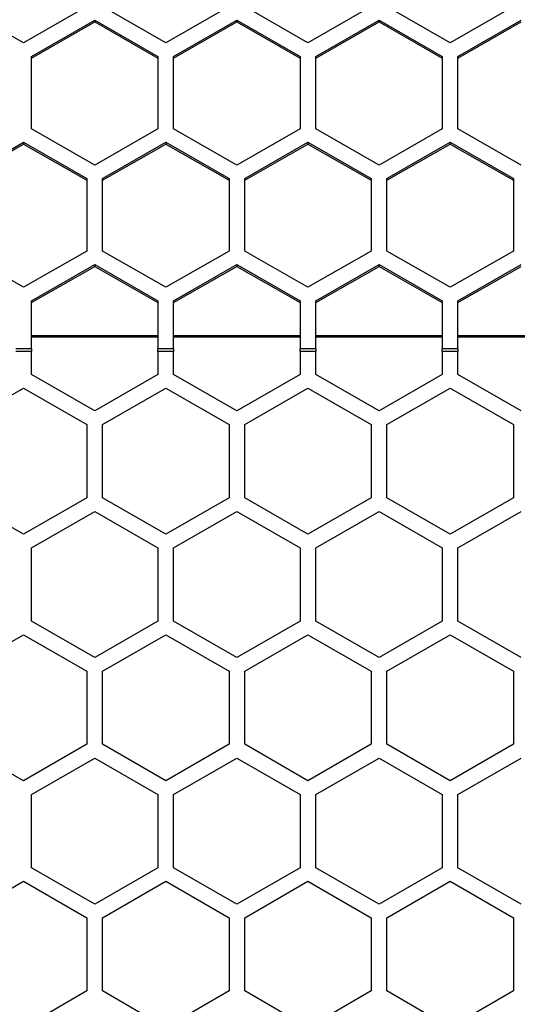
# Model space of a CAD drawing. Units: inches. Extents: x 0.3 to 33.8, y 0.2 to 21.7.
# Drawn here: x 13.2 to 13.3, y 12.5 to 12.7 of the extents above; entities that cross this region are included whole.
import ezdxf

# ---------------------------------------------------------------- set-up
doc = ezdxf.new("R2010")
doc.units = ezdxf.units.IN
doc.header["$MEASUREMENT"] = 0

msp = doc.modelspace()

# ---------------------------------------------------------------- linework, layer by layer
at = {"color": 7, "linetype": 'Continuous', "lineweight": 25}
for p, q in [((13.24741894181138, 12.70475200398407), (13.23491894181138, 12.71190714095408)), ((13.25991894181138, 12.71190714095408), (13.24741894181138, 12.70475200398407)), ((13.27551894181138, 12.70475200398407), (13.26301894181138, 12.71190714095408)), ((13.28801894181138, 12.71190714095408), (13.27551894181138, 12.70475200398407)), ((13.30361894181138, 12.70475200398407), (13.29111894181138, 12.71190714095408)), ((13.31611894181138, 12.71190714095408), (13.30361894181138, 12.70475200398407)), ((13.33171894181138, 12.70475200398407), (13.31921894181138, 12.71190714095408)), ((13.34421894181138, 12.71190714095408), (13.33171894181138, 12.70475200398407)), ((13.24896894181138, 12.70206117200807), (13.26146894181138, 12.70921630897808)), ((13.24896894181138, 12.7017218039083), (13.26146894181138, 12.70887694087831)), ((13.26146894181138, 12.70921630897808), (13.27396894181138, 12.70206117200807)), ((13.26146894181138, 12.70921630897808), (13.26146894181138, 12.70887694087831)), ((13.26146894181138, 12.70887694087831), (13.27396894181138, 12.7017218039083)), ((13.27706894181138, 12.70206117200807), (13.28956894181138, 12.70921630897808)), ((13.27706894181138, 12.7017218039083), (13.28956894181138, 12.70887694087831)), ((13.28956894181138, 12.70921630897808), (13.30206894181138, 12.70206117200807)), ((13.28956894181138, 12.70921630897808), (13.28956894181138, 12.70887694087831)), ((13.28956894181138, 12.70887694087831), (13.30206894181138, 12.7017218039083)), ((13.30516894181138, 12.70206117200807), (13.31766894181138, 12.70921630897808)), ((13.30516894181138, 12.7017218039083), (13.31766894181137, 12.70887694087831)), ((13.31766894181138, 12.70921630897808), (13.33016894181138, 12.70206117200807)), ((13.31766894181138, 12.70921630897808), (13.31766894181137, 12.70887694087831)), ((13.31766894181137, 12.70887694087831), (13.33016894181138, 12.7017218039083)), ((13.33326894181138, 12.70206117200807), (13.34576894181138, 12.70921630897808)), ((13.33326894181138, 12.7017218039083), (13.34576894181138, 12.70887694087831)), ((13.24896894181138, 12.68775089806805), (13.24896894181138, 12.70206117200807)), ((13.27396894181138, 12.70206117200807), (13.27396894181138, 12.68775089806805)), ((13.27706894181138, 12.68775089806805), (13.27706894181138, 12.70206117200807)), ((13.30206894181138, 12.70206117200807), (13.30206894181138, 12.68775089806805)), ((13.30516894181138, 12.68775089806805), (13.30516894181138, 12.70206117200807)), ((13.33016894181138, 12.70206117200807), (13.33016894181138, 12.68775089806805)), ((13.33326894181138, 12.68775089806805), (13.33326894181138, 12.70206117200807)), ((13.26146894181138, 12.68059576109804), (13.24896894181138, 12.68775089806805)), ((13.27396894181138, 12.68775089806805), (13.26146894181138, 12.68059576109804)), ((13.28956894181138, 12.68059576109804), (13.27706894181138, 12.68775089806805)), ((13.30206894181138, 12.68775089806805), (13.28956894181138, 12.68059576109804)), ((13.31766894181138, 12.68059576109804), (13.30516894181138, 12.68775089806805)), ((13.33016894181138, 12.68775089806805), (13.31766894181138, 12.68059576109804)), ((13.34576894181138, 12.68059576109804), (13.33326894181138, 12.68775089806805)), ((13.23491894181138, 12.6779340501452), (13.24741894181138, 12.68508918711521)), ((13.23491894181138, 12.67759468204543), (13.24741894181138, 12.68474981901544)), ((13.24741894181138, 12.68508918711521), (13.25991894181138, 12.6779340501452)), ((13.24741894181138, 12.68508918711521), (13.24741894181138, 12.68474981901544)), ((13.24741894181138, 12.68474981901544), (13.25991894181138, 12.67759468204543)), ((13.26301894181138, 12.6779340501452), (13.27551894181138, 12.68508918711521)), ((13.26301894181138, 12.67759468204543), (13.27551894181138, 12.68474981901544)), ((13.27551894181138, 12.68508918711521), (13.28801894181138, 12.6779340501452)), ((13.27551894181138, 12.68508918711521), (13.27551894181138, 12.68474981901544)), ((13.27551894181138, 12.68474981901544), (13.28801894181138, 12.67759468204543)), ((13.29111894181138, 12.6779340501452), (13.30361894181138, 12.68508918711521)), ((13.29111894181138, 12.67759468204543), (13.30361894181138, 12.68474981901544)), ((13.30361894181138, 12.68508918711521), (13.31611894181138, 12.6779340501452)), ((13.30361894181138, 12.68508918711521), (13.30361894181138, 12.68474981901544)), ((13.30361894181138, 12.68474981901544), (13.31611894181138, 12.67759468204543)), ((13.31921894181138, 12.6779340501452), (13.33171894181138, 12.68508918711521)), ((13.31921894181138, 12.67759468204543), (13.33171894181138, 12.68474981901544)), ((13.33171894181138, 12.68508918711521), (13.34421894181138, 12.6779340501452)), ((13.33171894181138, 12.68508918711521), (13.33171894181138, 12.68474981901544)), ((13.33171894181138, 12.68474981901544), (13.34421894181138, 12.67759468204543)), ((13.25991894181138, 12.6779340501452), (13.25991894181138, 12.66362377620517)), ((13.26301894181138, 12.66362377620518), (13.26301894181138, 12.6779340501452)), ((13.28801894181138, 12.6779340501452), (13.28801894181138, 12.66362377620517)), ((13.29111894181138, 12.66362377620517), (13.29111894181138, 12.6779340501452)), ((13.31611894181138, 12.6779340501452), (13.31611894181138, 12.66362377620517)), ((13.31921894181138, 12.66362377620518), (13.31921894181138, 12.6779340501452)), ((13.34421894181138, 12.6779340501452), (13.34421894181138, 12.66362377620517)), ((13.24741894181138, 12.65646863923516), (13.23491894181138, 12.66362377620517)), ((13.25991894181138, 12.66362377620517), (13.24741894181138, 12.65646863923516)), ((13.27551894181138, 12.65646863923516), (13.26301894181138, 12.66362377620518)), ((13.28801894181138, 12.66362377620517), (13.27551894181138, 12.65646863923516)), ((13.30361894181138, 12.65646863923516), (13.29111894181138, 12.66362377620517)), ((13.31611894181138, 12.66362377620517), (13.30361894181138, 12.65646863923516)), ((13.33171894181138, 12.65646863923516), (13.31921894181138, 12.66362377620518)), ((13.34421894181138, 12.66362377620517), (13.33171894181138, 12.65646863923516)), ((13.24896894181138, 12.65377780725917), (13.26146894181138, 12.66093294422918)), ((13.24896894181138, 12.65343843915939), (13.26146894181138, 12.66059357612941)), ((13.26146894181138, 12.66093294422918), (13.27396894181138, 12.65377780725917)), ((13.26146894181138, 12.66093294422918), (13.26146894181138, 12.66059357612941)), ((13.26146894181138, 12.66059357612941), (13.27396894181138, 12.65343843915939)), ((13.27706894181138, 12.65377780725917), (13.28956894181138, 12.66093294422918)), ((13.27706894181138, 12.65343843915939), (13.28956894181138, 12.66059357612941)), ((13.28956894181138, 12.66093294422918), (13.30206894181138, 12.65377780725917)), ((13.28956894181138, 12.66093294422918), (13.28956894181138, 12.66059357612941)), ((13.28956894181138, 12.66059357612941), (13.30206894181138, 12.65343843915939)), ((13.30516894181138, 12.65377780725917), (13.31766894181138, 12.66093294422918)), ((13.30516894181138, 12.65343843915939), (13.31766894181138, 12.66059357612941)), ((13.31766894181138, 12.66093294422918), (13.33016894181138, 12.65377780725917)), ((13.31766894181138, 12.66093294422918), (13.31766894181138, 12.66059357612941)), ((13.31766894181138, 12.66059357612941), (13.33016894181138, 12.65343843915939)), ((13.33326894181138, 12.65377780725917), (13.34576894181138, 12.66093294422918)), ((13.33326894181138, 12.65343843915939), (13.34576894181138, 12.66059357612941)), ((13.24896894181138, 12.64431163425508), (13.24896894181138, 12.65377780725917)), ((13.27396894181138, 12.65377780725917), (13.27396894181138, 12.64431163425508)), ((13.27706894181138, 12.64431163425508), (13.27706894181138, 12.65377780725917)), ((13.30206894181138, 12.65377780725917), (13.30206894181138, 12.64431163425508)), ((13.30516894181138, 12.64431163425508), (13.30516894181138, 12.65377780725917)), ((13.33016894181138, 12.65377780725917), (13.33016894181138, 12.64431163425508)), ((13.33326894181138, 12.64431163425508), (13.33326894181138, 12.65377780725917)), ((13.24896894181138, 12.64692726310838), (13.27396894181138, 12.64692726310838)), ((13.24896894181138, 12.64668884649696), (13.27396894181138, 12.64668884649696)), ((13.27706894181138, 12.64692726310838), (13.30206894181138, 12.64692726310838)), ((13.27706894181138, 12.64668884649696), (13.30206894181138, 12.64668884649696)), ((13.30516894181138, 12.64692726310838), (13.33016894181138, 12.64692726310838)), ((13.30516894181138, 12.64668884649696), (13.33016894181138, 12.64668884649696)), ((13.33326894181138, 12.64692726310838), (13.35826894181138, 12.64692726310838)), ((13.33326894181138, 12.64668884649696), (13.35826894181138, 12.64668884649696)), ((13.24896894181138, 12.64431163425508), (13.24586894181138, 12.64431163425508)), ((13.24896894181138, 12.64377647686698), (13.24586894181138, 12.64377647686698)), ((13.24896894181138, 12.64431163425508), (13.24896894181138, 12.64377647686698)), ((13.24896894181138, 12.63925709551794), (13.24896894181138, 12.64377647686698)), ((13.27706894181138, 12.64431163425508), (13.27396894181138, 12.64431163425508)), ((13.27396894181138, 12.64377647686698), (13.27396894181138, 12.64431163425508)), ((13.27396894181138, 12.64377647686698), (13.27396894181138, 12.63925709551794)), ((13.27706894181138, 12.64377647686698), (13.27396894181138, 12.64377647686698)), ((13.27706894181138, 12.64431163425508), (13.27706894181138, 12.64377647686698)), ((13.27706894181138, 12.63925709551794), (13.27706894181138, 12.64377647686698)), ((13.30206894181138, 12.64377647686698), (13.30206894181138, 12.64431163425508)), ((13.30516894181138, 12.64431163425508), (13.30206894181138, 12.64431163425508)), ((13.30206894181138, 12.64377647686698), (13.30206894181138, 12.63925709551794)), ((13.30516894181138, 12.64377647686698), (13.30206894181138, 12.64377647686698)), ((13.30516894181138, 12.64431163425508), (13.30516894181138, 12.64377647686698)), ((13.30516894181138, 12.63925709551794), (13.30516894181138, 12.64377647686698)), ((13.33326894181138, 12.64431163425508), (13.33016894181138, 12.64431163425508)), ((13.33016894181138, 12.64377647686698), (13.33016894181138, 12.64431163425508)), ((13.33016894181138, 12.64377647686698), (13.33016894181138, 12.63925709551794)), ((13.33326894181138, 12.64377647686698), (13.33016894181138, 12.64377647686698)), ((13.33326894181138, 12.64431163425508), (13.33326894181138, 12.64377647686698)), ((13.33326894181138, 12.63925709551794), (13.33326894181138, 12.64377647686698)), ((13.26146894181138, 12.63204021715307), (13.24896894181138, 12.63925709551794)), ((13.27396894181138, 12.63925709551794), (13.26146894181138, 12.63204021715307)), ((13.28956894181138, 12.63204021715307), (13.27706894181138, 12.63925709551794)), ((13.30206894181138, 12.63925709551794), (13.28956894181138, 12.63204021715307)), ((13.31766894181138, 12.63204021715307), (13.30516894181138, 12.63925709551794)), ((13.33016894181138, 12.63925709551794), (13.31766894181138, 12.63204021715307)), ((13.34576894181138, 12.63204021715307), (13.33326894181138, 12.63925709551794)), ((13.23491894181138, 12.62935553840134), (13.24741894181138, 12.63657241676621)), ((13.24741894181138, 12.63657241676621), (13.25991894181138, 12.62935553840134)), ((13.26301894181138, 12.62935553840134), (13.27551894181138, 12.63657241676621)), ((13.27551894181138, 12.63657241676621), (13.28801894181138, 12.62935553840134)), ((13.29111894181138, 12.62935553840134), (13.30361894181138, 12.63657241676621)), ((13.30361894181138, 12.63657241676621), (13.31611894181138, 12.62935553840134)), ((13.31921894181138, 12.62935553840134), (13.33171894181138, 12.63657241676621)), ((13.33171894181138, 12.63657241676621), (13.34421894181138, 12.62935553840134)), ((13.25991894181138, 12.62935553840134), (13.25991894181138, 12.6149217816716)), ((13.26301894181138, 12.6149217816716), (13.26301894181138, 12.62935553840134)), ((13.28801894181138, 12.62935553840134), (13.28801894181138, 12.6149217816716)), ((13.29111894181138, 12.6149217816716), (13.29111894181138, 12.62935553840134)), ((13.31611894181138, 12.62935553840134), (13.31611894181138, 12.6149217816716)), ((13.31921894181138, 12.6149217816716), (13.31921894181138, 12.62935553840134)), ((13.34421894181138, 12.62935553840134), (13.34421894181138, 12.6149217816716)), ((13.24741894181138, 12.60770490330673), (13.23491894181138, 12.6149217816716)), ((13.25991894181138, 12.6149217816716), (13.24741894181138, 12.60770490330673)), ((13.27551894181138, 12.60770490330673), (13.26301894181138, 12.6149217816716)), ((13.28801894181138, 12.6149217816716), (13.27551894181138, 12.60770490330673)), ((13.30361894181138, 12.60770490330673), (13.29111894181138, 12.6149217816716)), ((13.31611894181138, 12.6149217816716), (13.30361894181138, 12.60770490330673)), ((13.33171894181138, 12.60770490330673), (13.31921894181138, 12.6149217816716)), ((13.34421894181138, 12.6149217816716), (13.33171894181138, 12.60770490330673)), ((13.24896894181138, 12.60499085224768), (13.26146894181138, 12.61220773061255)), ((13.26146894181138, 12.61220773061255), (13.27396894181138, 12.60499085224768)), ((13.27706894181138, 12.60499085224768), (13.28956894181138, 12.61220773061255)), ((13.28956894181138, 12.61220773061255), (13.30206894181138, 12.60499085224768)), ((13.30516894181138, 12.60499085224768), (13.31766894181138, 12.61220773061255)), ((13.31766894181138, 12.61220773061255), (13.33016894181138, 12.60499085224768)), ((13.33326894181138, 12.60499085224768), (13.34576894181138, 12.61220773061255)), ((13.24896894181138, 12.59055709551794), (13.24896894181138, 12.60499085224768)), ((13.27396894181138, 12.60499085224768), (13.27396894181138, 12.59055709551794)), ((13.27706894181138, 12.59055709551794), (13.27706894181138, 12.60499085224768)), ((13.30206894181138, 12.60499085224768), (13.30206894181138, 12.59055709551794)), ((13.30516894181138, 12.59055709551794), (13.30516894181138, 12.60499085224768)), ((13.33016894181138, 12.60499085224768), (13.33016894181138, 12.59055709551794)), ((13.33326894181138, 12.59055709551794), (13.33326894181138, 12.60499085224768)), ((13.26146894181138, 12.58334021715307), (13.24896894181138, 12.59055709551794)), ((13.27396894181138, 12.59055709551794), (13.26146894181138, 12.58334021715307)), ((13.28956894181138, 12.58334021715307), (13.27706894181138, 12.59055709551794)), ((13.30206894181138, 12.59055709551794), (13.28956894181138, 12.58334021715307)), ((13.31766894181138, 12.58334021715307), (13.30516894181138, 12.59055709551794)), ((13.33016894181138, 12.59055709551794), (13.31766894181138, 12.58334021715307)), ((13.34576894181138, 12.58334021715307), (13.33326894181138, 12.59055709551794)), ((13.23491894181138, 12.58065553840134), (13.24741894181138, 12.58787241676621)), ((13.24741894181138, 12.58787241676621), (13.25991894181138, 12.58065553840134)), ((13.26301894181138, 12.58065553840134), (13.27551894181138, 12.58787241676621)), ((13.27551894181138, 12.58787241676621), (13.28801894181138, 12.58065553840134)), ((13.29111894181138, 12.58065553840134), (13.30361894181138, 12.58787241676621)), ((13.30361894181138, 12.58787241676621), (13.31611894181138, 12.58065553840134)), ((13.31921894181138, 12.58065553840134), (13.33171894181138, 12.58787241676621)), ((13.33171894181138, 12.58787241676621), (13.34421894181138, 12.58065553840134)), ((13.25991894181138, 12.58065553840134), (13.25991894181138, 12.5662217816716)), ((13.26301894181138, 12.5662217816716), (13.26301894181138, 12.58065553840134)), ((13.28801894181138, 12.58065553840134), (13.28801894181138, 12.5662217816716)), ((13.29111894181138, 12.5662217816716), (13.29111894181138, 12.58065553840134)), ((13.31611894181138, 12.58065553840134), (13.31611894181138, 12.5662217816716)), ((13.31921894181138, 12.5662217816716), (13.31921894181138, 12.58065553840134)), ((13.34421894181138, 12.58065553840134), (13.34421894181138, 12.5662217816716)), ((13.24741894181138, 12.55900490330673), (13.23491894181138, 12.5662217816716)), ((13.25991894181138, 12.5662217816716), (13.24741894181138, 12.55900490330673)), ((13.27551894181138, 12.55900490330673), (13.26301894181138, 12.5662217816716)), ((13.28801894181138, 12.5662217816716), (13.27551894181138, 12.55900490330673)), ((13.30361894181138, 12.55900490330673), (13.29111894181138, 12.5662217816716)), ((13.31611894181138, 12.5662217816716), (13.30361894181138, 12.55900490330673)), ((13.33171894181138, 12.55900490330673), (13.31921894181138, 12.5662217816716)), ((13.34421894181138, 12.5662217816716), (13.33171894181138, 12.55900490330673)), ((13.24896894181138, 12.55629085224768), (13.26146894181138, 12.56350773061255)), ((13.26146894181138, 12.56350773061255), (13.27396894181138, 12.55629085224768)), ((13.27706894181138, 12.55629085224768), (13.28956894181138, 12.56350773061255)), ((13.28956894181138, 12.56350773061255), (13.30206894181138, 12.55629085224768)), ((13.30516894181138, 12.55629085224768), (13.31766894181138, 12.56350773061255)), ((13.31766894181138, 12.56350773061255), (13.33016894181138, 12.55629085224768)), ((13.33326894181138, 12.55629085224768), (13.34576894181138, 12.56350773061255)), ((13.24896894181138, 12.54185709551794), (13.24896894181138, 12.55629085224768)), ((13.27396894181138, 12.55629085224768), (13.27396894181138, 12.54185709551794)), ((13.27706894181138, 12.54185709551794), (13.27706894181138, 12.55629085224768)), ((13.30206894181138, 12.55629085224768), (13.30206894181138, 12.54185709551794)), ((13.30516894181138, 12.54185709551794), (13.30516894181138, 12.55629085224768)), ((13.33016894181138, 12.55629085224768), (13.33016894181138, 12.54185709551794)), ((13.33326894181138, 12.54185709551794), (13.33326894181138, 12.55629085224768)), ((13.26146894181138, 12.53464021715307), (13.24896894181138, 12.54185709551794)), ((13.27396894181138, 12.54185709551794), (13.26146894181138, 12.53464021715307)), ((13.28956894181138, 12.53464021715307), (13.27706894181138, 12.54185709551794)), ((13.30206894181138, 12.54185709551794), (13.28956894181138, 12.53464021715307)), ((13.31766894181138, 12.53464021715307), (13.30516894181138, 12.54185709551794)), ((13.33016894181138, 12.54185709551794), (13.31766894181138, 12.53464021715307)), ((13.34576894181138, 12.53464021715307), (13.33326894181138, 12.54185709551794)), ((13.23491894181138, 12.53195553840134), (13.24741894181138, 12.53917241676621)), ((13.24741894181138, 12.53917241676621), (13.25991894181138, 12.53195553840134)), ((13.26301894181138, 12.53195553840134), (13.27551894181138, 12.53917241676621)), ((13.27551894181138, 12.53917241676621), (13.28801894181138, 12.53195553840134)), ((13.29111894181138, 12.53195553840134), (13.30361894181138, 12.53917241676621)), ((13.30361894181138, 12.53917241676621), (13.31611894181138, 12.53195553840134)), ((13.31921894181138, 12.53195553840134), (13.33171894181138, 12.53917241676621)), ((13.33171894181138, 12.53917241676621), (13.34421894181138, 12.53195553840134)), ((13.25991894181138, 12.53195553840134), (13.25991894181138, 12.5175217816716)), ((13.26301894181138, 12.5175217816716), (13.26301894181138, 12.53195553840134)), ((13.28801894181138, 12.53195553840134), (13.28801894181138, 12.5175217816716)), ((13.29111894181138, 12.5175217816716), (13.29111894181138, 12.53195553840134)), ((13.31611894181138, 12.53195553840134), (13.31611894181138, 12.5175217816716)), ((13.31921894181138, 12.5175217816716), (13.31921894181138, 12.53195553840134)), ((13.34421894181138, 12.53195553840134), (13.34421894181138, 12.5175217816716)), ((13.25991894181138, 12.5175217816716), (13.24741894181138, 12.51030490330673)), ((13.27551894181138, 12.51030490330673), (13.26301894181138, 12.5175217816716)), ((13.28801894181138, 12.5175217816716), (13.27551894181138, 12.51030490330673)), ((13.30361894181138, 12.51030490330673), (13.29111894181138, 12.5175217816716)), ((13.31611894181138, 12.5175217816716), (13.30361894181138, 12.51030490330673)), ((13.33171894181138, 12.51030490330673), (13.31921894181138, 12.5175217816716)), ((13.34421894181138, 12.5175217816716), (13.33171894181138, 12.51030490330673))]:
    msp.add_line(p, q, dxfattribs=at)

doc.saveas('drawing.dxf')
